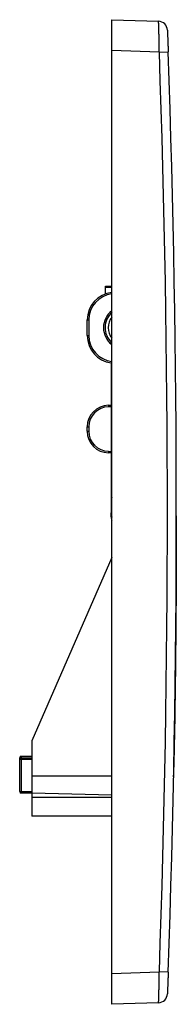
# Paper-space layout '_Left' of a CAD drawing. Units: millimetres. Extents: x -17 to 9, y -80 to 80.
import ezdxf

# ---------------------------------------------------------------- set-up
doc = ezdxf.new("R2010")
doc.units = ezdxf.units.MM

psp = doc.layouts.new('_Left')

# ---------------------------------------------------------------- linework, layer by layer
at = {"color": 7, "linetype": 'Continuous', "lineweight": 25}
for p, q in [((-2, -80.13), (-2, 80.13)), ((-2, 80.13), (5.61, 79.87)), ((5.73, 74.86), (-2, 75.13)), ((5.73, 74.86), (7.18, 74.92)), ((-3, 36.76), (-2, 36.78)), ((-3, 35.51), (-3, 36.76)), ((-6, 31.27), (-5.75, 31.27)), ((-6, 28.73), (-6, 31.27)), ((-5.75, 31.27), (-5.75, 28.73)), ((-6, 28.73), (-5.75, 28.73)), ((-2.1, 24.27), (-2.1, -0.14)), ((-2.56, 17.37), (-2.1, 17.38)), ((-6, 13.87), (-5.75, 13.87)), ((-6, 13.13), (-6, 13.87)), ((-6, 13.13), (-5.75, 13.13)), ((-5.75, 13.87), (-5.75, 13.13)), ((-2.1, 9.62), (-2.56, 9.63)), ((-2, 0.34), (-2.1, 0.34)), ((-2.1, -0.78), (-2.1, -0.16)), ((-2, -7.41), (-15, -37.25)), ((-15, -37.25), (-15, -45.74)), ((-17, -40.01), (-15, -40.01)), ((-17, -45.49), (-17, -40.01)), ((-16.75, -39.76), (-16.75, -45.74)), ((-16.75, -39.76), (-15, -39.76)), ((-15, -40.26), (-17, -40.26)), ((-17, -45.49), (-15, -45.49)), ((-15, -45.74), (-16.75, -45.74)), ((-2, -46.08), (-15, -45.74)), ((-15, -45.74), (-15, -49.51)), ((-2, -46.46), (-15, -46.46)), ((-2, -49.51), (-15, -49.51)), ((-2, -75.13), (5.73, -74.86)), ((7.18, -74.92), (5.73, -74.86)), ((5.61, -79.87), (-2, -80.13))]:
    psp.add_line(p, q, dxfattribs=at)
at = {"color": 8, "linetype": 'Continuous', "lineweight": 25}
for p, q in [((-2, 36.53), (-3, 36.51)), ((-2.1, 17.13), (-2.56, 17.12)), ((-2.56, 9.88), (-2.1, 9.87)), ((-2.1, 4.62), (-2, 4.62)), ((-2, 4.04), (-2.1, 4.04)), ((-2, -0.16), (-2.1, -0.16)), ((8.5, -0.6), (8.5, -0.6)), ((8.09, -41.53), (8.1, -41.53)), ((-2, -43.01), (-15, -43.01))]:
    psp.add_line(p, q, dxfattribs=at)
at = {"color": 7, "linetype": 'Continuous', "lineweight": 25}
for centre, radius, start, end in [((5.55, 78.37), 1.5, 2.1156, 88), ((-2115.76, 0), 2122.82, 357.97897, 2.02103), ((-2115.82, 0), 2124.32, 357.97897, 2.02103), ((-1.5, 31.27), 4.5, 96.3794, 180), ((0.15, 30), 3.5, 127.9, 232.1), ((0.15, 30), 3.25, 130.5531, 227.5722), ((-1.5, 28.73), 4.5, 180, 262.3377), ((-2.5, 13.87), 3.5, 91, 180), ((-2.5, 13.87), 3.25, 91, 180), ((1.02, 17.24), 3.58, 178.0016, 181.9984), ((-2.5, 13.13), 3.5, 180, 269), ((-2.5, 13.13), 3.25, 180, 269), ((1.02, 9.76), 3.58, 178.0016, 181.9984), ((-0.3, 2.91), 1.8, 179.7433, 199.1828), ((-0.1, -0.14), 2, 180.7142, 200.4899), ((-0.1, -0.78), 2, 180, 198.1949), ((-16.75, -40.01), 0.25, 90, 180), ((-16.75, -40.26), 0.25, 90, 180), ((-16.75, -45.49), 0.25, 180, 270), ((5.55, -78.37), 1.5, 272, 357.8844)]:
    psp.add_arc(centre, radius, start, end, dxfattribs=at)
at = {"color": 8, "linetype": 'Continuous', "lineweight": 25}
for centre, radius, start, end in [((-1.5, 31.27), 4.25, 96.6971, 180), ((0.15, 30), 2.75, 141.4273, 218.5727), ((-1.5, 28.73), 4.25, 180, 263.3029)]:
    psp.add_arc(centre, radius, start, end, dxfattribs=at)
at = {"color": 7, "linetype": 'Continuous', "lineweight": 25}
for points, knots in [([(5.73, 74.86), (5.73, 75.19), (5.72, 75.52), (5.71, 76.17), (5.71, 76.48), (5.69, 77.08), (5.69, 77.37), (5.68, 77.92), (5.67, 78.17), (5.66, 78.63), (5.65, 78.84), (5.64, 79.2), (5.64, 79.36), (5.63, 79.55), (5.63, 79.6), (5.62, 79.7), (5.62, 79.74), (5.61, 79.83), (5.61, 79.87), (5.61, 79.87)], [0, 0, 0, 0, 0.125, 0.125, 0.25, 0.25, 0.375, 0.375, 0.5, 0.5, 0.625, 0.625, 0.75, 0.75, 0.8125, 0.8125, 0.875, 0.875, 1, 1, 1, 1]), ([(7.05, 78.42), (7.05, 78.42), (7.05, 78.4), (7.06, 78.31), (7.06, 78.24), (7.07, 78.07), (7.07, 77.96), (7.08, 77.7), (7.08, 77.56), (7.1, 77.23), (7.1, 77.06), (7.12, 76.67), (7.12, 76.47), (7.14, 76.05), (7.15, 75.83), (7.16, 75.38), (7.17, 75.15), (7.18, 74.92)], [0, 0, 0, 0, 0.125, 0.125, 0.25, 0.25, 0.375, 0.375, 0.5, 0.5, 0.625, 0.625, 0.75, 0.75, 0.875, 0.875, 1, 1, 1, 1]), ([(-2.07, 27.63), (-2.08, 27.64), (-2.09, 27.65), (-2.12, 27.68), (-2.13, 27.69), (-2.14, 27.7)], [0, 0, 0, 0, 0.349201, 0.479268, 1, 1, 1, 1]), ([(8.5, -0.6), (8.5, -0.4), (8.5, -0.2), (8.5, 0.08), (8.5, 0.17), (8.5, 0.34), (8.5, 0.42), (8.5, 0.64), (8.5, 0.75), (8.5, 0.91), (8.5, 0.95), (8.5, 0.95)], [0, 0, 0, 0, 0.25, 0.25, 0.375, 0.375, 0.5, 0.5, 0.75, 0.75, 1, 1, 1, 1]), ([(8.07, -43.08), (8.07, -43.08), (8.07, -43.04), (8.07, -42.92), (8.07, -42.88), (8.07, -42.76), (8.08, -42.7), (8.08, -42.48), (8.08, -42.31), (8.09, -41.94), (8.09, -41.73), (8.1, -41.53)], [0, 0, 0, 0, 0.25, 0.25, 0.375, 0.375, 0.5, 0.5, 0.75, 0.75, 1, 1, 1, 1]), ([(5.61, -79.87), (5.61, -79.87), (5.61, -79.83), (5.62, -79.7), (5.63, -79.61), (5.64, -79.36), (5.64, -79.2), (5.65, -78.84), (5.66, -78.63), (5.67, -78.17), (5.68, -77.91), (5.69, -77.37), (5.69, -77.08), (5.7, -76.63), (5.71, -76.47), (5.71, -76.16), (5.71, -76), (5.72, -75.52), (5.73, -75.19), (5.73, -74.86)], [0, 0, 0, 0, 0.125, 0.125, 0.25, 0.25, 0.375, 0.375, 0.5, 0.5, 0.625, 0.625, 0.75, 0.75, 0.8125, 0.8125, 0.875, 0.875, 1, 1, 1, 1]), ([(7.18, -74.92), (7.17, -75.15), (7.16, -75.38), (7.15, -75.82), (7.14, -76.04), (7.12, -76.47), (7.12, -76.67), (7.1, -77.05), (7.1, -77.23), (7.08, -77.55), (7.08, -77.7), (7.07, -77.96), (7.07, -78.07), (7.06, -78.24), (7.06, -78.31), (7.05, -78.4), (7.05, -78.42), (7.05, -78.42)], [0, 0, 0, 0, 0.125, 0.125, 0.25, 0.25, 0.375, 0.375, 0.5, 0.5, 0.625, 0.625, 0.75, 0.75, 0.875, 0.875, 1, 1, 1, 1])]:
    psp.add_open_spline(points, degree=3, knots=knots, dxfattribs=at)
for points in [[(-2.1, 27.55), (-2.1, 27.62), (-2.13, 27.68), (-2.17, 27.73)], [(-2.1, 27.32), (-2.1, 27.4), (-2.1, 27.48), (-2.1, 27.55)], [(-2.1, -0.14), (-2.1, -0.15), (-2.1, -0.16), (-2.1, -0.16)], [(8.5, -0.6), (8.5, -14.25), (8.37, -27.89), (8.1, -41.53)]]:
    psp.add_open_spline(points, degree=3, dxfattribs=at)

doc.saveas('drawing.dxf')
